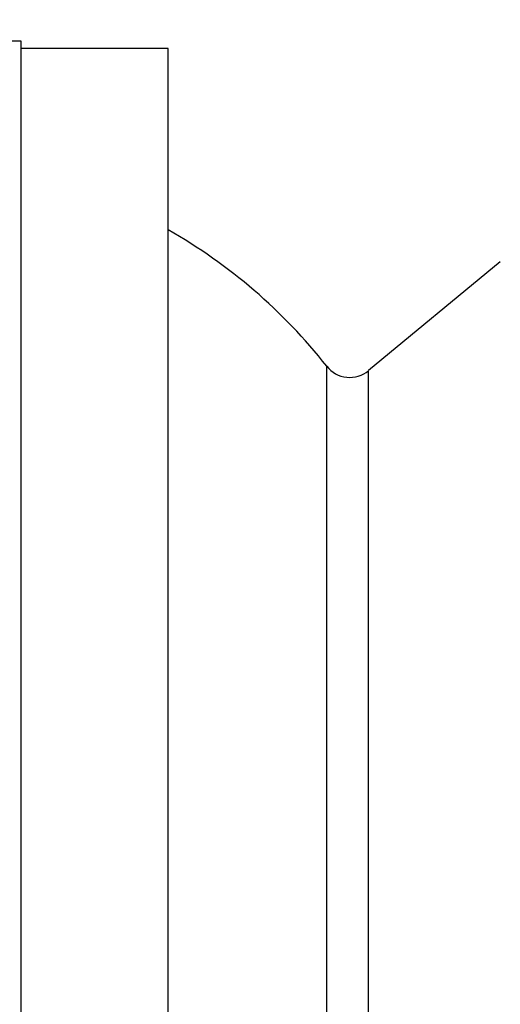
# Model space of a CAD drawing. Units: millimetres. Extents: x 0 to 744, y 0 to 1164.
# Drawn here: x 167 to 183, y 742 to 775 of the extents above; entities that cross this region are included whole.
import ezdxf
from ezdxf import colors
from ezdxf.entities.mleader import LeaderData, LeaderLine
from ezdxf.math import Vec2, Vec3

# ---------------------------------------------------------------- set-up
doc = ezdxf.new("R2010")
doc.units = ezdxf.units.MM
doc.layers.add('DV4_Défaut', color=7, linetype='Continuous')
doc.layers.add('Défaut', color=7, linetype='Continuous')

# ---------------------------------------------------------------- blocks, each defined once
blk = doc.blocks.new('_DOT')
at = {"color": 0}
blk.add_line((0, 0), (-1, 0), dxfattribs=at)
at = {"color": 0, "const_width": 0.333}
blk.add_lwpolyline([(-0.1665, 0, 1), (0.1665, 0, 1)], format="xyb", close=True, dxfattribs=at)
blk = doc.blocks.new('SE3')
at = {"layer": 'DV4_Défaut', "color": 7, "linetype": 'Continuous'}
for p, q in [((166.907, 774.612), (166.249, 774.612)), ((166.907, 729.612), (166.907, 774.612)), ((171.907, 774.362), (166.907, 774.362)), ((171.907, 729.862), (171.907, 774.362)), ((183.195, 767.112), (178.717, 763.417)), ((177.296, 740.655), (177.296, 763.569)), ((178.717, 740.807), (178.717, 763.417))]:
    blk.add_line(p, q, dxfattribs=at)
for centre, radius, start, end in [((162.77, 752.112), 18.5, 38.2641, 60.4039), ((178.081, 764.188), 1, 218.2641, 309.53)]:
    blk.add_arc(centre, radius, start, end, dxfattribs=at)

msp = doc.modelspace()

# ---------------------------------------------------------------- block references
at = {"layer": 'Défaut'}
msp.add_blockref('SE3', (0, 0), dxfattribs=at)

# ---------------------------------------------------------------- leaders
at = {"layer": 'Défaut', "color": 7, "linetype": 'Continuous'}
ml = msp.add_multileader_mtext('Standard', dxfattribs=at)
ml.set_content('{\\pxsm0.9;\\fSolid Edge ISO|b1||i0||c0|p34;\\W1.;02/09/2016\\P}', color=256)
ml.set_leader_properties()
ml.set_arrow_properties(name='DOT')
ml.build(insert=Vec2(0, 0))
ml.multileader.update_dxf_attribs({"leader_type": 0, "dogleg_length": 0, "arrow_head_size": 12})
ctx = ml.context
ctx.base_point, ctx.char_height, ctx.arrow_head_size, ctx.landing_gap_size = Vec3(656.602, 1156.973), 12, 12, 4.2
notes = []
notes.append((ctx, [(0, (0, 0, 0), (0, 0), (1, 0), 1, [])]))
ctx.mtext.insert = Vec3(658.602, 1163.093)
for ctx, leaders in notes:
    for number, flags, end, landing, length, lines in leaders:
        leader = LeaderData()
        leader.index, (leader.has_last_leader_line, leader.has_dogleg_vector, leader.attachment_direction) = number, flags
        leader.last_leader_point, leader.dogleg_vector, leader.dogleg_length = Vec3(end), Vec3(landing), length
        for number, points, colour, breaks in lines:
            line = LeaderLine()
            line.index, line.vertices, line.color, line.breaks = number, Vec3.list(points), colors.encode_raw_color(colour), breaks
            leader.lines.append(line)
        ctx.leaders.append(leader)

doc.saveas('drawing.dxf')
